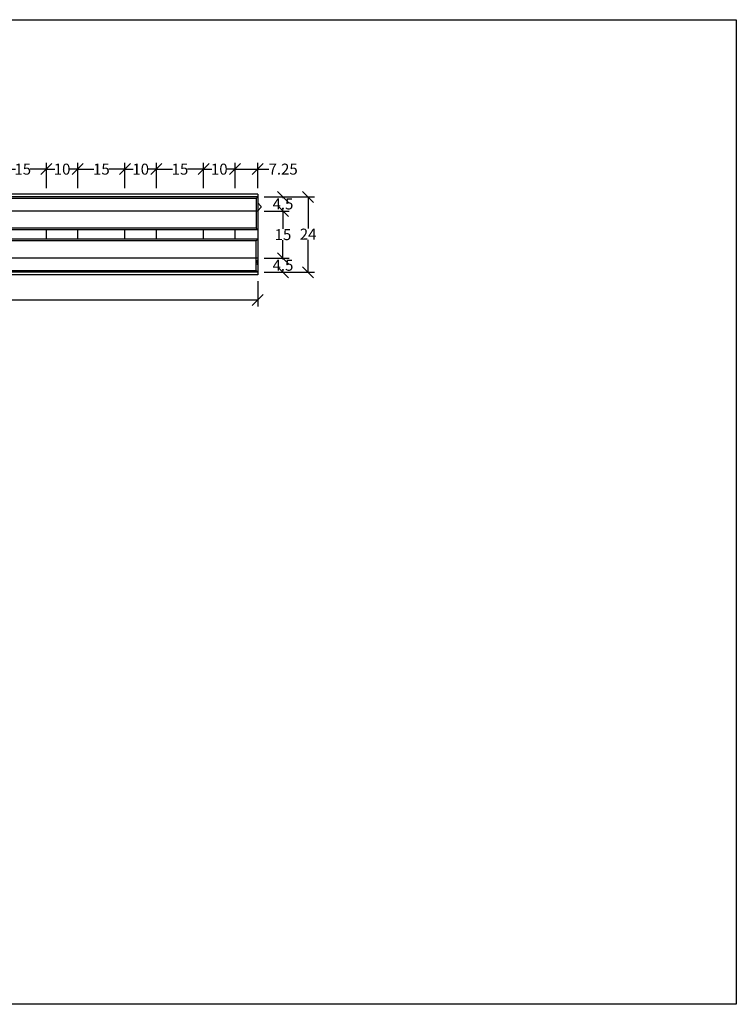
# Model space of a CAD drawing. Extents: x 15903 to 20674, y 17 to 3770.
# Drawn here: x 18395 to 20674, y 319 to 3451 of the extents above; entities that cross this region are included whole.
import ezdxf

# ---------------------------------------------------------------- set-up
doc = ezdxf.new("R2010")
doc.units = 0
doc.linetypes.add('HIDDEN', pattern=[9.525, 6.35, -3.175])
doc.layers.add('Bauteil', color=7, linetype='Continuous')
doc.layers.add('Bemaßung', color=7, linetype='Continuous')
doc.styles.add('Schlitzrinne Textstile', font='arial.ttf')
doc.dimstyles.new('Schlitzrinne Bemaßung', dxfattribs={"dimtxt": 35, "dimasz": 35, "dimexe": 20, "dimexo": 20, "dimgap": 0.09, "dimtad": 0, "dimtih": 1, "dimtoh": 1, "dimdec": 0, "dimlfac": 0.1, "dimzin": 0, "dimdsep": 46, "dimtxsty": 'Schlitzrinne Textstile', "dimblk": 'OBLIQUE', "dimblk1": 'OBLIQUE', "dimblk2": 'OBLIQUE', "dimcen": 0.09, "dimadec": 0, "dimazin": 0, "dimtfac": 1, "dimtdec": 4, "dimtofl": 0, "dimtmove": 0, "dimatfit": 3, "dimldrblk": 'OBLIQUE', "dimfxl": 1, "dimtolj": 1, "dimtzin": 0, "dimlwd": -1, "dimlwe": -1, "dimarcsym": 0})

# ---------------------------------------------------------------- blocks, each defined once
blk = doc.blocks.new('_Oblique')
at = {"color": 0, "linetype": 'ByBlock', "lineweight": -2}
blk.add_line((-0.5, -0.5), (0.5, 0.5), dxfattribs=at)
blk = doc.blocks.new('*D9')
at = {"layer": 'Bemaßung', "color": 0, "linetype": 'Continuous', "transparency": 16777216}
for p, q in [((19172, 2887.1), (19332, 2887.1)), ((19312, 2887.1), (19312, 2786.1)), ((19312, 2647.1), (19312, 2750.8)), ((19172, 2647.1), (19332, 2647.1))]:
    blk.add_line(p, q, dxfattribs=at)
at = {"layer": 'Defpoints', "color": 0, "transparency": 16777216}
for p in [(19152, 2887.1), (19152, 2647.1), (19312, 2647.1)]:
    blk.add_point(p, dxfattribs=at)
at = {"layer": 'Bemaßung', "color": 0, "transparency": 16777216, "xscale": 35, "yscale": 35, "zscale": 35}
for p, rotation in [((19312, 2887.1), 90), ((19312, 2647.1), 270)]:
    blk.add_blockref('_Oblique', p, dxfattribs=dict(at, rotation=rotation))
at = {"layer": 'Bemaßung', "color": 0, "linetype": 'Continuous', "ltscale": 0.25, "transparency": 16777216, "insert": (19312, 2768.5), "char_height": 35, "attachment_point": 5, "style": 'Schlitzrinne Textstile'}
blk.add_mtext('\\A1;24', dxfattribs=at)
blk = doc.blocks.new('*D10')
at = {"layer": 'Bemaßung', "color": 0, "linetype": 'Continuous', "transparency": 16777216}
for p, q in [((17157, 2618.9), (17157, 2538.9)), ((19152, 2618.9), (19152, 2538.9)), ((17157, 2558.9), (18097, 2558.9)), ((19152, 2558.9), (18212.1, 2558.9))]:
    blk.add_line(p, q, dxfattribs=at)
at = {"layer": 'Defpoints', "color": 0, "transparency": 16777216}
for p in [(17157, 2638.9), (19152, 2638.9), (19152, 2558.9)]:
    blk.add_point(p, dxfattribs=at)
at = {"layer": 'Bemaßung', "color": 0, "transparency": 16777216, "xscale": 35, "yscale": 35, "zscale": 35, "rotation": 180}
blk.add_blockref('_Oblique', (17157, 2558.9), dxfattribs=at)
at = {"layer": 'Bemaßung', "color": 0, "transparency": 16777216, "xscale": 35, "yscale": 35, "zscale": 35}
blk.add_blockref('_Oblique', (19152, 2558.9), dxfattribs=at)
at = {"layer": 'Bemaßung', "color": 0, "linetype": 'Continuous', "transparency": 16777216, "insert": (18154.5, 2558.9), "char_height": 35, "attachment_point": 5, "style": 'Schlitzrinne Textstile'}
blk.add_mtext('\\A1;199.5', dxfattribs=at)
blk = doc.blocks.new('*D11')
at = {"layer": 'Bemaßung', "color": 0, "linetype": 'Continuous', "transparency": 16777216}
for p, q in [((19172, 2887.1), (19252, 2887.1)), ((19232, 2887.1), (19232, 2882.5)), ((19172, 2842.1), (19252, 2842.1)), ((19232, 2842.1), (19232, 2846.7))]:
    blk.add_line(p, q, dxfattribs=at)
at = {"layer": 'Defpoints', "color": 0, "transparency": 16777216}
for p in [(19152, 2887.1), (19152, 2842.1), (19232, 2842.1)]:
    blk.add_point(p, dxfattribs=at)
at = {"layer": 'Bemaßung', "color": 0, "transparency": 16777216, "xscale": 35, "yscale": 35, "zscale": 35}
for p, rotation in [((19232, 2887.1), 90), ((19232, 2842.1), 270)]:
    blk.add_blockref('_Oblique', p, dxfattribs=dict(at, rotation=rotation))
at = {"layer": 'Bemaßung', "color": 0, "linetype": 'Continuous', "ltscale": 0.25, "transparency": 16777216, "insert": (19232, 2864.6), "char_height": 35, "attachment_point": 5, "style": 'Schlitzrinne Textstile'}
blk.add_mtext('\\A1;4.5', dxfattribs=at)
blk = doc.blocks.new('*D12')
at = {"layer": 'Bemaßung', "color": 0, "linetype": 'Continuous', "transparency": 16777216}
for p, q in [((19172, 2842.1), (19252, 2842.1)), ((19232, 2842.1), (19232, 2785.1)), ((19232, 2692.1), (19232, 2749.1)), ((19172, 2692.1), (19252, 2692.1))]:
    blk.add_line(p, q, dxfattribs=at)
at = {"layer": 'Defpoints', "color": 0, "transparency": 16777216}
for p in [(19152, 2842.1), (19152, 2692.1), (19232, 2692.1)]:
    blk.add_point(p, dxfattribs=at)
at = {"layer": 'Bemaßung', "color": 0, "transparency": 16777216, "xscale": 35, "yscale": 35, "zscale": 35}
for p, rotation in [((19232, 2842.1), 90), ((19232, 2692.1), 270)]:
    blk.add_blockref('_Oblique', p, dxfattribs=dict(at, rotation=rotation))
at = {"layer": 'Bemaßung', "color": 0, "linetype": 'Continuous', "transparency": 16777216, "insert": (19232, 2767.1), "char_height": 35, "attachment_point": 5, "style": 'Schlitzrinne Textstile'}
blk.add_mtext('\\A1;15', dxfattribs=at)
blk = doc.blocks.new('*D13')
at = {"layer": 'Bemaßung', "color": 0, "linetype": 'Continuous', "transparency": 16777216}
for p, q in [((19172, 2692.1), (19252, 2692.1)), ((19232, 2692.1), (19232, 2687.5)), ((19172, 2647.1), (19252, 2647.1)), ((19232, 2647.1), (19232, 2651.7))]:
    blk.add_line(p, q, dxfattribs=at)
at = {"layer": 'Defpoints', "color": 0, "transparency": 16777216}
for p in [(19152, 2692.1), (19152, 2647.1), (19232, 2647.1)]:
    blk.add_point(p, dxfattribs=at)
at = {"layer": 'Bemaßung', "color": 0, "transparency": 16777216, "xscale": 35, "yscale": 35, "zscale": 35}
for p, rotation in [((19232, 2692.1), 90), ((19232, 2647.1), 270)]:
    blk.add_blockref('_Oblique', p, dxfattribs=dict(at, rotation=rotation))
at = {"layer": 'Bemaßung', "color": 0, "linetype": 'Continuous', "ltscale": 0.25, "transparency": 16777216, "insert": (19232, 2669.6), "char_height": 35, "attachment_point": 5, "style": 'Schlitzrinne Textstile'}
blk.add_mtext('\\A1;4.5', dxfattribs=at)
blk = doc.blocks.new('*D37')
at = {"layer": 'Bemaßung', "color": 0, "transparency": 16777216}
for p, q in [((18329.5, 2915.3), (18329.5, 2995.3)), ((18329.5, 2975.3), (18380.9, 2975.3)), ((18479.5, 2975.3), (18428.1, 2975.3)), ((18479.5, 2915.3), (18479.5, 2995.3))]:
    blk.add_line(p, q, dxfattribs=at)
at = {"layer": 'Defpoints', "color": 0, "transparency": 16777216}
for p in [(18479.5, 2975.3), (18329.5, 2895.3), (18479.5, 2895.3)]:
    blk.add_point(p, dxfattribs=at)
at = {"layer": 'Bemaßung', "color": 0, "transparency": 16777216, "xscale": 35, "yscale": 35, "zscale": 35, "rotation": 180}
blk.add_blockref('_Oblique', (18329.5, 2975.3), dxfattribs=at)
at = {"layer": 'Bemaßung', "color": 0, "transparency": 16777216, "xscale": 35, "yscale": 35, "zscale": 35}
blk.add_blockref('_Oblique', (18479.5, 2975.3), dxfattribs=at)
at = {"layer": 'Bemaßung', "color": 0, "linetype": 'Continuous', "ltscale": 0.25, "transparency": 16777216, "insert": (18404.5, 2975.3), "char_height": 35, "attachment_point": 5, "style": 'Schlitzrinne Textstile'}
blk.add_mtext('\\A1;15', dxfattribs=at)
blk = doc.blocks.new('*D38')
at = {"layer": 'Bemaßung', "color": 0, "transparency": 16777216}
for p, q in [((18479.5, 2915.3), (18479.5, 2995.3)), ((18479.5, 2975.3), (18506.1, 2975.3)), ((18579.5, 2975.3), (18552.9, 2975.3)), ((18579.5, 2915.3), (18579.5, 2995.3))]:
    blk.add_line(p, q, dxfattribs=at)
at = {"layer": 'Defpoints', "color": 0, "transparency": 16777216}
for p in [(18579.5, 2975.3), (18479.5, 2895.3), (18579.5, 2895.3)]:
    blk.add_point(p, dxfattribs=at)
at = {"layer": 'Bemaßung', "color": 0, "transparency": 16777216, "xscale": 35, "yscale": 35, "zscale": 35, "rotation": 180}
blk.add_blockref('_Oblique', (18479.5, 2975.3), dxfattribs=at)
at = {"layer": 'Bemaßung', "color": 0, "transparency": 16777216, "xscale": 35, "yscale": 35, "zscale": 35}
blk.add_blockref('_Oblique', (18579.5, 2975.3), dxfattribs=at)
at = {"layer": 'Bemaßung', "color": 0, "linetype": 'Continuous', "ltscale": 0.25, "transparency": 16777216, "insert": (18529.5, 2975.3), "char_height": 35, "attachment_point": 5, "style": 'Schlitzrinne Textstile'}
blk.add_mtext('\\A1;10', dxfattribs=at)
blk = doc.blocks.new('*D39')
at = {"layer": 'Bemaßung', "color": 0, "transparency": 16777216}
for p, q in [((18579.5, 2915.3), (18579.5, 2995.3)), ((18579.5, 2975.3), (18630.9, 2975.3)), ((18729.5, 2975.3), (18678.1, 2975.3)), ((18729.5, 2915.3), (18729.5, 2995.3))]:
    blk.add_line(p, q, dxfattribs=at)
at = {"layer": 'Defpoints', "color": 0, "transparency": 16777216}
for p in [(18729.5, 2975.3), (18579.5, 2895.3), (18729.5, 2895.3)]:
    blk.add_point(p, dxfattribs=at)
at = {"layer": 'Bemaßung', "color": 0, "transparency": 16777216, "xscale": 35, "yscale": 35, "zscale": 35, "rotation": 180}
blk.add_blockref('_Oblique', (18579.5, 2975.3), dxfattribs=at)
at = {"layer": 'Bemaßung', "color": 0, "transparency": 16777216, "xscale": 35, "yscale": 35, "zscale": 35}
blk.add_blockref('_Oblique', (18729.5, 2975.3), dxfattribs=at)
at = {"layer": 'Bemaßung', "color": 0, "linetype": 'Continuous', "ltscale": 0.25, "transparency": 16777216, "insert": (18654.5, 2975.3), "char_height": 35, "attachment_point": 5, "style": 'Schlitzrinne Textstile'}
blk.add_mtext('\\A1;15', dxfattribs=at)
blk = doc.blocks.new('*D40')
at = {"layer": 'Bemaßung', "color": 0, "transparency": 16777216}
for p, q in [((18729.5, 2915.3), (18729.5, 2995.3)), ((18729.5, 2975.3), (18756.1, 2975.3)), ((18829.5, 2975.3), (18802.9, 2975.3)), ((18829.5, 2915.3), (18829.5, 2995.3))]:
    blk.add_line(p, q, dxfattribs=at)
at = {"layer": 'Defpoints', "color": 0, "transparency": 16777216}
for p in [(18829.5, 2975.3), (18729.5, 2895.3), (18829.5, 2895.3)]:
    blk.add_point(p, dxfattribs=at)
at = {"layer": 'Bemaßung', "color": 0, "transparency": 16777216, "xscale": 35, "yscale": 35, "zscale": 35, "rotation": 180}
blk.add_blockref('_Oblique', (18729.5, 2975.3), dxfattribs=at)
at = {"layer": 'Bemaßung', "color": 0, "transparency": 16777216, "xscale": 35, "yscale": 35, "zscale": 35}
blk.add_blockref('_Oblique', (18829.5, 2975.3), dxfattribs=at)
at = {"layer": 'Bemaßung', "color": 0, "linetype": 'Continuous', "ltscale": 0.25, "transparency": 16777216, "insert": (18779.5, 2975.3), "char_height": 35, "attachment_point": 5, "style": 'Schlitzrinne Textstile'}
blk.add_mtext('\\A1;10', dxfattribs=at)
blk = doc.blocks.new('*D41')
at = {"layer": 'Bemaßung', "color": 0, "transparency": 16777216}
for p, q in [((18829.5, 2915.3), (18829.5, 2995.3)), ((18829.5, 2975.3), (18880.9, 2975.3)), ((18979.5, 2975.3), (18928.1, 2975.3)), ((18979.5, 2915.3), (18979.5, 2995.3))]:
    blk.add_line(p, q, dxfattribs=at)
at = {"layer": 'Defpoints', "color": 0, "transparency": 16777216}
for p in [(18979.5, 2975.3), (18829.5, 2895.3), (18979.5, 2895.3)]:
    blk.add_point(p, dxfattribs=at)
at = {"layer": 'Bemaßung', "color": 0, "transparency": 16777216, "xscale": 35, "yscale": 35, "zscale": 35, "rotation": 180}
blk.add_blockref('_Oblique', (18829.5, 2975.3), dxfattribs=at)
at = {"layer": 'Bemaßung', "color": 0, "transparency": 16777216, "xscale": 35, "yscale": 35, "zscale": 35}
blk.add_blockref('_Oblique', (18979.5, 2975.3), dxfattribs=at)
at = {"layer": 'Bemaßung', "color": 0, "linetype": 'Continuous', "ltscale": 0.25, "transparency": 16777216, "insert": (18904.5, 2975.3), "char_height": 35, "attachment_point": 5, "style": 'Schlitzrinne Textstile'}
blk.add_mtext('\\A1;15', dxfattribs=at)
blk = doc.blocks.new('*D42')
at = {"layer": 'Bemaßung', "color": 0, "transparency": 16777216}
for p, q in [((18979.5, 2915.3), (18979.5, 2995.3)), ((18979.5, 2975.3), (19006.1, 2975.3)), ((19079.5, 2975.3), (19052.9, 2975.3)), ((19079.5, 2915.3), (19079.5, 2995.3))]:
    blk.add_line(p, q, dxfattribs=at)
at = {"layer": 'Defpoints', "color": 0, "transparency": 16777216}
for p in [(19079.5, 2975.3), (18979.5, 2895.3), (19079.5, 2895.3)]:
    blk.add_point(p, dxfattribs=at)
at = {"layer": 'Bemaßung', "color": 0, "transparency": 16777216, "xscale": 35, "yscale": 35, "zscale": 35, "rotation": 180}
blk.add_blockref('_Oblique', (18979.5, 2975.3), dxfattribs=at)
at = {"layer": 'Bemaßung', "color": 0, "transparency": 16777216, "xscale": 35, "yscale": 35, "zscale": 35}
blk.add_blockref('_Oblique', (19079.5, 2975.3), dxfattribs=at)
at = {"layer": 'Bemaßung', "color": 0, "linetype": 'Continuous', "ltscale": 0.25, "transparency": 16777216, "insert": (19029.5, 2975.3), "char_height": 35, "attachment_point": 5, "style": 'Schlitzrinne Textstile'}
blk.add_mtext('\\A1;10', dxfattribs=at)
blk = doc.blocks.new('*D43')
at = {"layer": 'Bemaßung', "color": 0, "transparency": 16777216}
for p, q in [((19079.5, 2915.3), (19079.5, 2995.3)), ((19079.5, 2975.3), (19152, 2975.3)), ((19152, 2915.3), (19152, 2995.3)), ((19152, 2975.3), (19187, 2975.3))]:
    blk.add_line(p, q, dxfattribs=at)
at = {"layer": 'Defpoints', "color": 0, "transparency": 16777216}
for p in [(19152, 2975.3), (19079.5, 2895.3), (19152, 2895.3)]:
    blk.add_point(p, dxfattribs=at)
at = {"layer": 'Bemaßung', "color": 0, "transparency": 16777216, "xscale": 35, "yscale": 35, "zscale": 35, "rotation": 180}
blk.add_blockref('_Oblique', (19079.5, 2975.3), dxfattribs=at)
at = {"layer": 'Bemaßung', "color": 0, "transparency": 16777216, "xscale": 35, "yscale": 35, "zscale": 35}
blk.add_blockref('_Oblique', (19152, 2975.3), dxfattribs=at)
at = {"layer": 'Bemaßung', "color": 0, "linetype": 'Continuous', "ltscale": 0.25, "transparency": 16777216, "insert": (19232.5, 2975.3), "char_height": 35, "attachment_point": 5, "style": 'Schlitzrinne Textstile'}
blk.add_mtext('\\A1;7.25', dxfattribs=at)

msp = doc.modelspace()

# ---------------------------------------------------------------- linework, layer by layer
at = {"layer": 'Bauteil', "color": 7, "linetype": 'Continuous'}
for p, q in [((19152.02, 2895.303), (17157.02, 2895.303)), ((19152.02, 2887.103), (17157.02, 2887.103)), ((19147.02, 2882.103), (17162.02, 2882.103)), ((19152.02, 2863.441), (19152.02, 2847.441)), ((19147.02, 2787.103), (17162.02, 2787.103)), ((19152.02, 2782.103), (17157.02, 2782.103)), ((19152.02, 2752.103), (17157.02, 2752.103)), ((19147.02, 2747.103), (17162.02, 2747.103)), ((19152.02, 2647.103), (17157.02, 2647.103)), ((19152.02, 2638.903), (17157.02, 2638.903)), ((19147.02, 2652.103), (17162.02, 2652.103))]:
    msp.add_line(p, q, dxfattribs=at)
at = {"layer": 'Bauteil', "linetype": 'Continuous'}
for p, q in [((19152.02, 2887.103), (19147.02, 2882.103)), ((19147.02, 2882.103), (19147.02, 2787.103)), ((19152.02, 2895.303), (19152.02, 2638.903)), ((19147.02, 2787.103), (19152.02, 2782.103)), ((18592.02, 2782.103), (18467.02, 2782.103)), ((18479.52, 2752.103), (18479.52, 2782.103)), ((18579.52, 2752.103), (18579.52, 2782.103)), ((18842.02, 2782.103), (18717.02, 2782.103)), ((18729.52, 2752.103), (18729.52, 2782.103)), ((18829.52, 2752.103), (18829.52, 2782.103)), ((19092.02, 2782.103), (18967.02, 2782.103)), ((18979.52, 2752.103), (18979.52, 2782.103)), ((19079.52, 2752.103), (19079.52, 2782.103)), ((18592.02, 2752.103), (18467.02, 2752.103)), ((18842.02, 2752.103), (18717.02, 2752.103)), ((19092.02, 2752.103), (18967.02, 2752.103)), ((19152.02, 2752.103), (19147.02, 2747.103)), ((19147.02, 2652.103), (19147.02, 2747.103)), ((19152.02, 2647.103), (19147.02, 2652.103))]:
    msp.add_line(p, q, dxfattribs=at)
at = {"layer": 'Bauteil', "color": 7}
for p, q in [((19162.02, 2857.803), (19152.02, 2867.803)), ((19152.02, 2867.803), (19152.02, 2842.803)), ((19162.02, 2852.803), (19152.02, 2842.803)), ((19162.02, 2857.803), (19162.02, 2852.803))]:
    msp.add_line(p, q, dxfattribs=at)
at = {"layer": 'Bauteil', "color": 7, "linetype": 'HIDDEN', "ltscale": 0.25}
for p, q in [((19152.02, 2842.103), (17157.02, 2842.103)), ((19152.02, 2692.103), (17157.02, 2692.103)), ((19147.02, 2681.403), (19152.02, 2686.403)), ((19147.02, 2681.403), (19147.02, 2676.403)), ((19147.02, 2676.403), (19152.02, 2671.403)), ((19152.02, 2670.764), (19152.02, 2686.764)), ((19152.02, 2686.403), (19152.02, 2671.403))]:
    msp.add_line(p, q, dxfattribs=at)
at = {"layer": 'Bauteil'}
msp.add_lwpolyline([(15903.257, 3450.604), (20673.621, 3450.604), (20673.621, 319.103), (15903.257, 319.103)], close=True, dxfattribs=at)

# ---------------------------------------------------------------- dimensions: what is measured, and where the dimension line sits
at = {"layer": 'Bemaßung'}
for base, p1, p2, picture, middle in [((18479.52, 2975.303), (18329.52, 2895.303), (18479.52, 2895.303), '*D37', (18404.52, 2975.303)), ((18579.52, 2975.303), (18479.52, 2895.303), (18579.52, 2895.303), '*D38', (18529.52, 2975.303)), ((18729.52, 2975.303), (18579.52, 2895.303), (18729.52, 2895.303), '*D39', (18654.52, 2975.303)), ((18829.52, 2975.303), (18729.52, 2895.303), (18829.52, 2895.303), '*D40', (18779.52, 2975.303)), ((18979.52, 2975.303), (18829.52, 2895.303), (18979.52, 2895.303), '*D41', (18904.52, 2975.303)), ((19079.52, 2975.303), (18979.52, 2895.303), (19079.52, 2895.303), '*D42', (19029.52, 2975.303))]:
    dim = msp.add_linear_dim(base=base, p1=p1, p2=p2, dimstyle='Schlitzrinne Bemaßung', dxfattribs=at)
    dim.commit()
    dim.dimension.update_dxf_attribs({"geometry": picture, "text_midpoint": middle})
dim = msp.add_linear_dim(base=(19152.02, 2975.303), p1=(19079.52, 2895.303), p2=(19152.02, 2895.303), dimstyle='Schlitzrinne Bemaßung', override={"dimdec": 2}, dxfattribs=at)
dim.commit()
dim.dimension.update_dxf_attribs({"geometry": '*D43', "text_midpoint": (19232.505, 2975.303)})
at = {"layer": 'Bemaßung', "linetype": 'Continuous'}
dim = msp.add_linear_dim(base=(19312.02, 2647.103), p1=(19152.02, 2887.103), p2=(19152.02, 2647.103), angle=90, dimstyle='Schlitzrinne Bemaßung', override={"dimlfac": 0.1}, dxfattribs=at)
dim.commit()
dim.dimension.update_dxf_attribs({"geometry": '*D9', "text_midpoint": (19312.02, 2768.486), "dimtype": 160})
for base, p1, p2, override, picture, middle in [((19232.02, 2842.103), (19152.02, 2887.103), (19152.02, 2842.103), {"dimdec": 1, "dimlfac": 0.1}, '*D11', (19232.02, 2864.603)), ((19232.02, 2692.103), (19152.02, 2842.103), (19152.02, 2692.103), {"dimlfac": 0.1}, '*D12', (19232.02, 2767.103)), ((19232.02, 2647.103), (19152.02, 2692.103), (19152.02, 2647.103), {"dimdec": 1, "dimlfac": 0.1}, '*D13', (19232.02, 2669.603))]:
    dim = msp.add_linear_dim(base=base, p1=p1, p2=p2, angle=90, dimstyle='Schlitzrinne Bemaßung', override=override, dxfattribs=at)
    dim.commit()
    dim.dimension.update_dxf_attribs({"geometry": picture, "text_midpoint": middle})
dim = msp.add_linear_dim(base=(19152.02, 2558.903), p1=(17157.02, 2638.903), p2=(19152.02, 2638.903), dimstyle='Schlitzrinne Bemaßung', override={"dimdec": 1, "dimlfac": 0.1}, dxfattribs=at)
dim.commit()
dim.dimension.update_dxf_attribs({"geometry": '*D10', "text_midpoint": (18154.52, 2558.903)})

doc.saveas('drawing.dxf')
